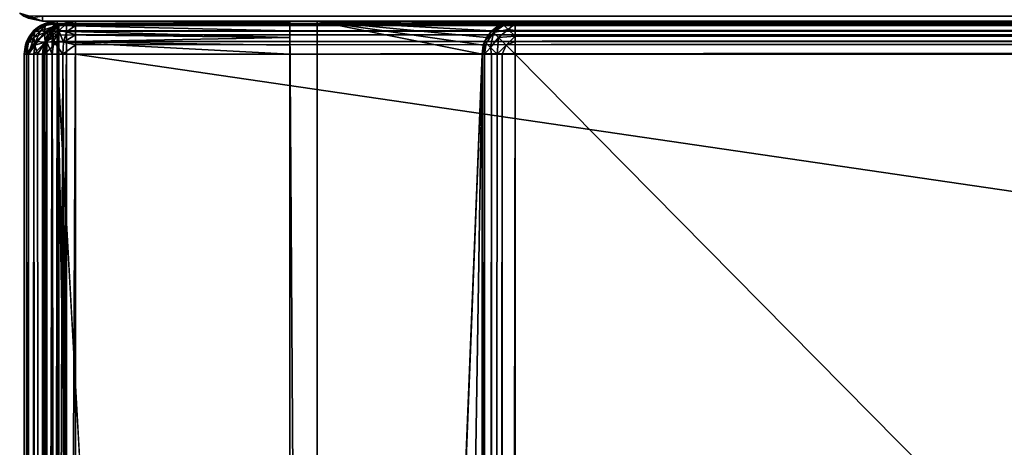
# Model space of a CAD drawing. Units: millimetres. Extents: x -350 to 350, y -508 to 411.
# Drawn here: x -349 to -295, y 329 to 353 of the extents above; entities that cross this region are included whole.
import ezdxf

# ---------------------------------------------------------------- set-up
doc = ezdxf.new("R2010")
doc.units = ezdxf.units.MM
doc.header["$LTSCALE"] = 81.481481
for name, color, linetype in [('1', 7, 'CONTINUOUS'), ('10', 7, 'CONTINUOUS'), ('20', 7, 'CONTINUOUS'), ('21', 7, 'CONTINUOUS'), ('381', 7, 'CONTINUOUS'), ('383', 7, 'CONTINUOUS'), ('384', 7, 'CONTINUOUS'), ('386', 7, 'CONTINUOUS'), ('390', 7, 'CONTINUOUS'), ('392', 7, 'CONTINUOUS'), ('393', 7, 'CONTINUOUS'), ('399', 7, 'CONTINUOUS'), ('402', 7, 'CONTINUOUS'), ('409', 7, 'CONTINUOUS'), ('410', 7, 'CONTINUOUS'), ('411', 7, 'CONTINUOUS'), ('412', 7, 'CONTINUOUS'), ('415', 7, 'CONTINUOUS'), ('416', 7, 'CONTINUOUS'), ('420', 7, 'CONTINUOUS'), ('424', 7, 'CONTINUOUS'), ('445', 7, 'CONTINUOUS'), ('449', 7, 'CONTINUOUS'), ('455', 7, 'CONTINUOUS'), ('456', 7, 'CONTINUOUS'), ('457', 7, 'CONTINUOUS'), ('459', 7, 'CONTINUOUS'), ('461', 7, 'CONTINUOUS'), ('464', 7, 'CONTINUOUS'), ('465', 7, 'CONTINUOUS'), ('468', 7, 'CONTINUOUS'), ('469', 7, 'CONTINUOUS'), ('471', 7, 'CONTINUOUS'), ('8', 7, 'CONTINUOUS'), ('9', 7, 'CONTINUOUS')]:
    doc.layers.add(name, color=color, linetype=linetype)

msp = doc.modelspace()

# ---------------------------------------------------------------- linework, layer by layer
at = {"layer": '1', "color": 253, "linetype": 'Continuous', "true_color": 0xa2afbf}
for points in [[(-348, 352.5, -333), (348, 352.5, -333), (-348, 352.5, 313), (-348, 352.5, -333)], [(-348, 352.5, 313), (348, 352.5, -333), (348, 352.5, 313), (-348, 352.5, 313)]]:
    msp.add_3dface(points, dxfattribs=at)
at = {"layer": '10', "color": 253, "linetype": 'Continuous', "true_color": 0xa2afbf}
for points in [[(-348, 352.5, 313), (348, 352.5, 313), (348, 352.774, 314.011), (-348, 352.5, 313)], [(-348, 352.774, 314.011), (-348, 352.5, 313), (348, 352.774, 314.011), (-348, 352.774, 314.011)]]:
    msp.add_3dface(points, dxfattribs=at)
at = {"layer": '20', "color": 253, "linetype": 'Continuous', "true_color": 0xa2afbf}
msp.add_3dface([(-348, 352.5, -333), (-348.777, 352.657, -333), (-348, 352.768, -334), (-348, 352.5, -333)], dxfattribs=at)
at = {"layer": '21', "color": 253, "linetype": 'Continuous', "true_color": 0xa2afbf}
for points in [[(-348, 352.5, 313), (-349.237, 352.929, 313), (-349.011, 352.774, 313), (-348, 352.5, 313)], [(-349.237, 352.929, 313), (-348, 352.5, 313), (-348.706, 352.767, 313.706), (-349.237, 352.929, 313)], [(-348, 352.5, 313), (-348, 352.774, 314.011), (-348.706, 352.767, 313.706), (-348, 352.5, 313)]]:
    msp.add_3dface(points, dxfattribs=at)
at = {"layer": '381', "color": 253, "linetype": 'Continuous', "true_color": 0xa0abb8}
for points in [[(-349, -350.7, 268.2), (-349, 350.7, 268.2), (-349, -350.7, -268.2), (-349, -350.7, 268.2)], [(-349, -350.7, -268.2), (-349, 350.7, 268.2), (-349, 350.7, -268.2), (-349, -350.7, -268.2)]]:
    msp.add_3dface(points, dxfattribs=at)
at = {"layer": '383', "color": 253, "linetype": 'Continuous', "true_color": 0xa0abb8}
for points in [[(-347.2, 352.5, 268.2), (347.2, 352.5, 268.2), (-333, 352.5, -235), (-347.2, 352.5, 268.2)], [(-347.2, 352.5, -268.2), (-347.2, 352.5, 268.2), (-333, 352.5, -235), (-347.2, 352.5, -268.2)], [(-334.5, 352.5, -268.2), (-347.2, 352.5, -268.2), (-333, 352.5, -235), (-334.5, 352.5, -268.2)], [(-334.5, 352.5, -325), (-334.5, 352.5, -268.2), (-333, 352.5, -235), (-334.5, 352.5, -325)], [(-333, 352.5, -325), (-334.5, 352.5, -325), (-333, 352.5, -235), (-333, 352.5, -325)], [(-333, 352.5, -235), (347.2, 352.5, 268.2), (-322.2, 352.5, -235), (-333, 352.5, -235)], [(-322.2, 352.5, -235), (347.2, 352.5, 268.2), (-322.2, 352.5, -313.2), (-322.2, 352.5, -235)], [(-322.2, 352.5, -313.2), (347.2, 352.5, 268.2), (322.2, 352.5, -235), (-322.2, 352.5, -313.2)], [(322.2, 352.5, -313.2), (-322.2, 352.5, -313.2), (322.2, 352.5, -235), (322.2, 352.5, -313.2)]]:
    msp.add_3dface(points, dxfattribs=at)
at = {"layer": '384', "color": 253, "linetype": 'Continuous', "true_color": 0xa0abb8}
for points in [[(-347.2, -350.7, 270), (-345, 247.5, 270), (-347.2, 350.7, 270), (-347.2, -350.7, 270)], [(-347.2, 350.7, 270), (-345, 247.5, 270), (347.2, 350.7, 270), (-347.2, 350.7, 270)], [(-345, 247.5, 270), (345, 247.5, 270), (347.2, 350.7, 270), (-345, 247.5, 270)]]:
    msp.add_3dface(points, dxfattribs=at)
at = {"layer": '386', "color": 253, "linetype": 'Continuous', "true_color": 0xa0abb8}
for points in [[(-334.5, 122.5, -270), (-334.5, -310.5, -270), (-347.2, 350.7, -270), (-334.5, 122.5, -270)], [(-347.2, 350.7, -270), (-334.5, -310.5, -270), (-347.2, -350.7, -270), (-347.2, 350.7, -270)], [(-334.5, 350.7, -270), (-334.5, 122.5, -270), (-347.2, 350.7, -270), (-334.5, 350.7, -270)]]:
    msp.add_3dface(points, dxfattribs=at)
at = {"layer": '390', "color": 253, "linetype": 'Continuous', "true_color": 0xa0abb8}
for points in [[(-349, -350.7, -268.2), (-349, 350.7, -268.2), (-348.863, 350.7, -268.889), (-349, -350.7, -268.2)], [(-349, -350.7, -268.2), (-348.863, 350.7, -268.889), (-348.86, -350.7, -268.897), (-349, -350.7, -268.2)], [(-348.863, 350.7, -268.889), (-348.473, 350.7, -269.473), (-348.86, -350.7, -268.897), (-348.863, 350.7, -268.889)], [(-348.86, -350.7, -268.897), (-348.473, 350.7, -269.473), (-348.76, -350.7, -269.097), (-348.86, -350.7, -268.897)], [(-348.76, -350.7, -269.097), (-348.473, 350.7, -269.473), (-348.459, -350.7, -269.487), (-348.76, -350.7, -269.097)], [(-348.473, 350.7, -269.473), (-347.889, 350.7, -269.863), (-348.459, -350.7, -269.487), (-348.473, 350.7, -269.473)], [(-348.459, -350.7, -269.487), (-347.889, 350.7, -269.863), (-348.258, -350.7, -269.656), (-348.459, -350.7, -269.487)], [(-348.258, -350.7, -269.656), (-347.889, 350.7, -269.863), (-347.87, -350.7, -269.871), (-348.258, -350.7, -269.656)], [(-347.889, 350.7, -269.863), (-347.2, 350.7, -270), (-347.87, -350.7, -269.871), (-347.889, 350.7, -269.863)], [(-347.2, 350.7, -270), (-347.2, -350.7, -270), (-347.87, -350.7, -269.871), (-347.2, 350.7, -270)]]:
    msp.add_3dface(points, dxfattribs=at)
at = {"layer": '392', "color": 253, "linetype": 'Continuous', "true_color": 0xa0abb8}
for points in [[(-349, 350.7, 268.2), (-349, -350.7, 268.2), (-348.86, -350.7, 268.897), (-349, 350.7, 268.2)], [(-348.86, 350.7, 268.897), (-349, 350.7, 268.2), (-348.86, -350.7, 268.897), (-348.86, 350.7, 268.897)], [(-348.76, 350.7, 269.097), (-348.86, 350.7, 268.897), (-348.709, -350.7, 269.181), (-348.76, 350.7, 269.097)], [(-348.709, -350.7, 269.181), (-348.86, 350.7, 268.897), (-348.86, -350.7, 268.897), (-348.709, -350.7, 269.181)], [(-348.459, 350.7, 269.487), (-348.76, 350.7, 269.097), (-348.459, -350.7, 269.487), (-348.459, 350.7, 269.487)], [(-348.459, -350.7, 269.487), (-348.76, 350.7, 269.097), (-348.709, -350.7, 269.181), (-348.459, -350.7, 269.487)], [(-348.258, 350.7, 269.656), (-348.459, 350.7, 269.487), (-347.87, -350.7, 269.871), (-348.258, 350.7, 269.656)], [(-347.87, -350.7, 269.871), (-348.459, 350.7, 269.487), (-348.459, -350.7, 269.487), (-347.87, -350.7, 269.871)], [(-347.87, 350.7, 269.871), (-348.258, 350.7, 269.656), (-347.87, -350.7, 269.871), (-347.87, 350.7, 269.871)], [(-347.2, -350.7, 270), (-347.2, 350.7, 270), (-347.87, 350.7, 269.871), (-347.2, -350.7, 270)], [(-347.2, -350.7, 270), (-347.87, 350.7, 269.871), (-347.539, -350.7, 269.968), (-347.2, -350.7, 270)], [(-347.539, -350.7, 269.968), (-347.87, 350.7, 269.871), (-347.87, -350.7, 269.871), (-347.539, -350.7, 269.968)]]:
    msp.add_3dface(points, dxfattribs=at)
at = {"layer": '393', "color": 253, "linetype": 'Continuous', "true_color": 0xa0abb8}
for points in [[(-348.487, 351.959, -268.2), (-348.258, 352.156, 268.2), (-348.097, 352.26, -268.2), (-348.487, 351.959, -268.2)], [(-348.459, 351.987, 268.2), (-348.258, 352.156, 268.2), (-348.487, 351.959, -268.2), (-348.459, 351.987, 268.2)], [(-348.258, 352.156, 268.2), (-347.712, 352.426, 268.2), (-348.097, 352.26, -268.2), (-348.258, 352.156, 268.2)], [(-348.097, 352.26, -268.2), (-347.712, 352.426, 268.2), (-347.897, 352.36, -268.2), (-348.097, 352.26, -268.2)], [(-347.2, 352.5, 268.2), (-347.2, 352.5, -268.2), (-347.897, 352.36, -268.2), (-347.2, 352.5, 268.2)], [(-347.712, 352.426, 268.2), (-347.2, 352.5, 268.2), (-347.897, 352.36, -268.2), (-347.712, 352.426, 268.2)], [(-348.926, 351.212, -268.2), (-348.76, 351.597, 268.2), (-348.656, 351.758, -268.2), (-348.926, 351.212, -268.2)], [(-348.86, 351.397, 268.2), (-348.76, 351.597, 268.2), (-348.926, 351.212, -268.2), (-348.86, 351.397, 268.2)], [(-348.76, 351.597, 268.2), (-348.459, 351.987, 268.2), (-348.656, 351.758, -268.2), (-348.76, 351.597, 268.2)], [(-348.656, 351.758, -268.2), (-348.459, 351.987, 268.2), (-348.487, 351.959, -268.2), (-348.656, 351.758, -268.2)], [(-349, 350.7, -268.2), (-349, 350.7, 268.2), (-348.86, 351.397, 268.2), (-349, 350.7, -268.2)], [(-349, 350.7, -268.2), (-348.86, 351.397, 268.2), (-348.926, 351.212, -268.2), (-349, 350.7, -268.2)]]:
    msp.add_3dface(points, dxfattribs=at)
at = {"layer": '399', "color": 253, "linetype": 'Continuous', "true_color": 0xa0abb8}
for points in [[(347.2, 352.5, 268.2), (-347.2, 352.5, 268.2), (-347.2, 352.363, 268.889), (347.2, 352.5, 268.2)], [(347.2, 352.5, 268.2), (-347.2, 352.363, 268.889), (347.2, 352.36, 268.897), (347.2, 352.5, 268.2)], [(-347.2, 352.363, 268.889), (-347.2, 351.973, 269.473), (347.2, 352.36, 268.897), (-347.2, 352.363, 268.889)], [(347.2, 352.36, 268.897), (-347.2, 351.973, 269.473), (347.2, 352.208, 269.183), (347.2, 352.36, 268.897)], [(347.2, 352.208, 269.183), (-347.2, 351.973, 269.473), (347.2, 351.959, 269.487), (347.2, 352.208, 269.183)], [(-347.2, 351.973, 269.473), (-347.2, 351.389, 269.863), (347.2, 351.959, 269.487), (-347.2, 351.973, 269.473)], [(347.2, 351.959, 269.487), (-347.2, 351.389, 269.863), (347.2, 351.37, 269.871), (347.2, 351.959, 269.487)], [(-347.2, 351.389, 269.863), (-347.2, 350.7, 270), (347.2, 351.37, 269.871), (-347.2, 351.389, 269.863)], [(347.2, 351.37, 269.871), (-347.2, 350.7, 270), (347.2, 351.039, 269.968), (347.2, 351.37, 269.871)], [(-347.2, 350.7, 270), (347.2, 350.7, 270), (347.2, 351.039, 269.968), (-347.2, 350.7, 270)]]:
    msp.add_3dface(points, dxfattribs=at)
at = {"layer": '402', "color": 253, "linetype": 'Continuous', "true_color": 0xa0abb8}
for points in [[(-348.258, 352.156, 268.2), (-348.459, 351.987, 268.2), (-348.76, 351.597, 268.2), (-348.258, 352.156, 268.2)], [(-348.258, 352.156, 268.2), (-348.76, 351.597, 268.2), (-348.417, 351.934, 268.686), (-348.258, 352.156, 268.2)], [(-347.889, 351.876, 269.376), (-347.844, 352.253, 268.845), (-348.473, 351.6, 269.1), (-347.889, 351.876, 269.376)], [(-347.844, 352.253, 268.845), (-348.417, 351.934, 268.686), (-348.473, 351.6, 269.1), (-347.844, 352.253, 268.845)], [(-347.844, 352.253, 268.845), (-348.258, 352.156, 268.2), (-348.417, 351.934, 268.686), (-347.844, 352.253, 268.845)], [(-347.712, 352.426, 268.2), (-348.258, 352.156, 268.2), (-347.844, 352.253, 268.845), (-347.712, 352.426, 268.2)], [(-347.2, 351.973, 269.473), (-347.2, 352.363, 268.889), (-347.889, 351.876, 269.376), (-347.2, 351.973, 269.473)], [(-347.889, 351.876, 269.376), (-347.2, 352.363, 268.889), (-347.844, 352.253, 268.845), (-347.889, 351.876, 269.376)], [(-347.2, 352.363, 268.889), (-347.712, 352.426, 268.2), (-347.844, 352.253, 268.845), (-347.2, 352.363, 268.889)], [(-347.2, 352.5, 268.2), (-347.712, 352.426, 268.2), (-347.2, 352.363, 268.889), (-347.2, 352.5, 268.2)], [(-349, 350.7, 268.2), (-348.76, 351.597, 268.2), (-348.86, 351.397, 268.2), (-349, 350.7, 268.2)], [(-348.76, 351.597, 268.2), (-349, 350.7, 268.2), (-348.864, 351.186, 268.686), (-348.76, 351.597, 268.2)], [(-348.76, 351.597, 268.2), (-348.864, 351.186, 268.686), (-348.417, 351.934, 268.686), (-348.76, 351.597, 268.2)], [(-348.417, 351.934, 268.686), (-348.864, 351.186, 268.686), (-348.473, 351.6, 269.1), (-348.417, 351.934, 268.686)], [(-348.864, 351.186, 268.686), (-348.76, 350.7, 269.097), (-348.473, 351.6, 269.1), (-348.864, 351.186, 268.686)], [(-348.473, 351.6, 269.1), (-348.76, 350.7, 269.097), (-348.417, 351.186, 269.434), (-348.473, 351.6, 269.1)], [(-347.889, 351.876, 269.376), (-348.473, 351.6, 269.1), (-348.417, 351.186, 269.434), (-347.889, 351.876, 269.376)], [(-347.844, 351.345, 269.753), (-347.889, 351.876, 269.376), (-348.417, 351.186, 269.434), (-347.844, 351.345, 269.753)], [(-347.844, 351.345, 269.753), (-347.2, 351.973, 269.473), (-347.889, 351.876, 269.376), (-347.844, 351.345, 269.753)], [(-347.2, 351.389, 269.863), (-347.2, 351.973, 269.473), (-347.844, 351.345, 269.753), (-347.2, 351.389, 269.863)], [(-349, 350.7, 268.2), (-348.86, 350.7, 268.897), (-348.864, 351.186, 268.686), (-349, 350.7, 268.2)], [(-348.86, 350.7, 268.897), (-348.76, 350.7, 269.097), (-348.864, 351.186, 268.686), (-348.86, 350.7, 268.897)], [(-348.76, 350.7, 269.097), (-348.459, 350.7, 269.487), (-348.417, 351.186, 269.434), (-348.76, 350.7, 269.097)], [(-348.459, 350.7, 269.487), (-348.258, 350.7, 269.656), (-348.417, 351.186, 269.434), (-348.459, 350.7, 269.487)], [(-348.258, 350.7, 269.656), (-347.844, 351.345, 269.753), (-348.417, 351.186, 269.434), (-348.258, 350.7, 269.656)], [(-348.258, 350.7, 269.656), (-347.87, 350.7, 269.871), (-347.844, 351.345, 269.753), (-348.258, 350.7, 269.656)], [(-347.2, 350.7, 270), (-347.2, 351.389, 269.863), (-347.87, 350.7, 269.871), (-347.2, 350.7, 270)], [(-347.87, 350.7, 269.871), (-347.2, 351.389, 269.863), (-347.844, 351.345, 269.753), (-347.87, 350.7, 269.871)]]:
    msp.add_3dface(points, dxfattribs=at)
at = {"layer": '409', "color": 253, "linetype": 'Continuous', "true_color": 0xa0abb8}
for points in [[(-347.471, 351.971, 270.2), (-347.1, 352.259, 270.2), (-347.471, 248.029, 270.2), (-347.471, 351.971, 270.2)], [(-347.471, 248.029, 270.2), (-347.1, 352.259, 270.2), (-347.1, 247.741, 270.2), (-347.471, 248.029, 270.2)], [(-347.1, 352.259, 270.2), (-346.68, 352.432, 270.2), (-347.1, 247.741, 270.2), (-347.1, 352.259, 270.2)], [(-347.1, 247.741, 270.2), (-346.68, 352.432, 270.2), (-346.68, 247.568, 270.2), (-347.1, 247.741, 270.2)], [(-346.68, 352.432, 270.2), (-346.2, 352.5, 270.2), (-346.68, 247.568, 270.2), (-346.68, 352.432, 270.2)], [(-346.68, 247.568, 270.2), (-346.2, 352.5, 270.2), (-346.2, 247.5, 270.2), (-346.68, 247.568, 270.2)], [(-346.2, 352.5, 270.2), (346.2, 352.5, 270.2), (-346.2, 247.5, 270.2), (-346.2, 352.5, 270.2)], [(-346.2, 247.5, 270.2), (346.2, 352.5, 270.2), (-345, 247.5, 270.2), (-346.2, 247.5, 270.2)], [(-345, 247.5, 270.2), (346.2, 352.5, 270.2), (345, 247.5, 270.2), (-345, 247.5, 270.2)], [(-347.932, 351.18, 270.2), (-347.759, 351.6, 270.2), (-347.932, 248.82, 270.2), (-347.932, 351.18, 270.2)], [(-347.932, 248.82, 270.2), (-347.759, 351.6, 270.2), (-347.759, 248.4, 270.2), (-347.932, 248.82, 270.2)], [(-347.759, 351.6, 270.2), (-347.471, 351.971, 270.2), (-347.759, 248.4, 270.2), (-347.759, 351.6, 270.2)], [(-347.759, 248.4, 270.2), (-347.471, 351.971, 270.2), (-347.471, 248.029, 270.2), (-347.759, 248.4, 270.2)], [(-348, 350.7, 270.2), (-347.932, 351.18, 270.2), (-348, 249.3, 270.2), (-348, 350.7, 270.2)], [(-348, 249.3, 270.2), (-347.932, 351.18, 270.2), (-347.932, 248.82, 270.2), (-348, 249.3, 270.2)]]:
    msp.add_3dface(points, dxfattribs=at)
at = {"layer": '410', "color": 253, "linetype": 'Continuous', "true_color": 0xa0abb8}
for points in [[(346.2, 350.7, 296), (-346.2, 350.7, 296), (346.2, 249.3, 296), (346.2, 350.7, 296)], [(346.2, 249.3, 296), (-346.2, 350.7, 296), (-346.2, 249.3, 296), (346.2, 249.3, 296)]]:
    msp.add_3dface(points, dxfattribs=at)
at = {"layer": '411', "color": 253, "linetype": 'Continuous', "true_color": 0xa0abb8}
for points in [[(346.2, 352.5, 270.2), (-346.2, 352.5, 270.2), (346.2, 352.5, 294.2), (346.2, 352.5, 270.2)], [(346.2, 352.5, 294.2), (-346.2, 352.5, 270.2), (-346.2, 352.5, 294.2), (346.2, 352.5, 294.2)]]:
    msp.add_3dface(points, dxfattribs=at)
at = {"layer": '412', "color": 253, "linetype": 'Continuous', "true_color": 0xa0abb8}
for points in [[(-348, 350.7, 270.2), (-348, 249.3, 270.2), (-348, 350.7, 294.2), (-348, 350.7, 270.2)], [(-348, 350.7, 294.2), (-348, 249.3, 270.2), (-348, 249.3, 294.2), (-348, 350.7, 294.2)]]:
    msp.add_3dface(points, dxfattribs=at)
at = {"layer": '415', "color": 253, "linetype": 'Continuous', "true_color": 0xa0abb8}
for points in [[(346.2, 352.5, 294.2), (-346.2, 352.5, 294.2), (-346.2, 352.36, 294.897), (346.2, 352.5, 294.2)], [(346.2, 352.468, 294.539), (346.2, 352.5, 294.2), (-346.2, 352.36, 294.897), (346.2, 352.468, 294.539)], [(346.2, 352.371, 294.87), (346.2, 352.468, 294.539), (-346.2, 352.36, 294.897), (346.2, 352.371, 294.87)], [(346.2, 351.987, 295.459), (346.2, 352.371, 294.87), (-346.2, 352.26, 295.097), (346.2, 351.987, 295.459)], [(-346.2, 352.26, 295.097), (346.2, 352.371, 294.87), (-346.2, 352.36, 294.897), (-346.2, 352.26, 295.097)], [(-346.2, 351.959, 295.487), (346.2, 351.987, 295.459), (-346.2, 352.26, 295.097), (-346.2, 351.959, 295.487)], [(346.2, 351.681, 295.709), (346.2, 351.987, 295.459), (-346.2, 351.758, 295.656), (346.2, 351.681, 295.709)], [(-346.2, 351.758, 295.656), (346.2, 351.987, 295.459), (-346.2, 351.959, 295.487), (-346.2, 351.758, 295.656)], [(-346.2, 351.212, 295.926), (346.2, 351.681, 295.709), (-346.2, 351.758, 295.656), (-346.2, 351.212, 295.926)], [(346.2, 351.397, 295.86), (346.2, 351.681, 295.709), (-346.2, 351.212, 295.926), (346.2, 351.397, 295.86)], [(-346.2, 350.7, 296), (346.2, 350.7, 296), (346.2, 351.397, 295.86), (-346.2, 350.7, 296)], [(-346.2, 350.7, 296), (346.2, 351.397, 295.86), (-346.2, 351.212, 295.926), (-346.2, 350.7, 296)]]:
    msp.add_3dface(points, dxfattribs=at)
at = {"layer": '416', "color": 253, "linetype": 'Continuous', "true_color": 0xa0abb8}
for points in [[(-348, 350.7, 294.2), (-348, 249.3, 294.2), (-347.86, 249.3, 294.897), (-348, 350.7, 294.2)], [(-347.863, 350.7, 294.889), (-348, 350.7, 294.2), (-347.86, 249.3, 294.897), (-347.863, 350.7, 294.889)], [(-347.473, 350.7, 295.473), (-347.863, 350.7, 294.889), (-347.76, 249.3, 295.097), (-347.473, 350.7, 295.473)], [(-347.76, 249.3, 295.097), (-347.863, 350.7, 294.889), (-347.86, 249.3, 294.897), (-347.76, 249.3, 295.097)], [(-347.459, 249.3, 295.487), (-347.473, 350.7, 295.473), (-347.76, 249.3, 295.097), (-347.459, 249.3, 295.487)], [(-346.889, 350.7, 295.863), (-347.473, 350.7, 295.473), (-347.258, 249.3, 295.656), (-346.889, 350.7, 295.863)], [(-347.258, 249.3, 295.656), (-347.473, 350.7, 295.473), (-347.459, 249.3, 295.487), (-347.258, 249.3, 295.656)], [(-346.712, 249.3, 295.926), (-346.889, 350.7, 295.863), (-347.258, 249.3, 295.656), (-346.712, 249.3, 295.926)], [(-346.2, 249.3, 296), (-346.2, 350.7, 296), (-346.889, 350.7, 295.863), (-346.2, 249.3, 296)], [(-346.2, 249.3, 296), (-346.889, 350.7, 295.863), (-346.712, 249.3, 295.926), (-346.2, 249.3, 296)]]:
    msp.add_3dface(points, dxfattribs=at)
at = {"layer": '420', "color": 253, "linetype": 'Continuous', "true_color": 0xa0abb8}
for points in [[(-347.097, 352.26, 294.2), (-347.471, 351.971, 270.2), (-347.487, 351.959, 294.2), (-347.097, 352.26, 294.2)], [(-347.1, 352.259, 270.2), (-347.471, 351.971, 270.2), (-347.097, 352.26, 294.2), (-347.1, 352.259, 270.2)], [(-346.68, 352.432, 270.2), (-347.1, 352.259, 270.2), (-346.897, 352.36, 294.2), (-346.68, 352.432, 270.2)], [(-346.897, 352.36, 294.2), (-347.1, 352.259, 270.2), (-347.097, 352.26, 294.2), (-346.897, 352.36, 294.2)], [(-346.2, 352.5, 294.2), (-346.68, 352.432, 270.2), (-346.897, 352.36, 294.2), (-346.2, 352.5, 294.2)], [(-346.2, 352.5, 270.2), (-346.68, 352.432, 270.2), (-346.2, 352.5, 294.2), (-346.2, 352.5, 270.2)], [(-347.759, 351.6, 270.2), (-347.932, 351.18, 270.2), (-347.871, 351.37, 294.2), (-347.759, 351.6, 270.2)], [(-347.656, 351.758, 294.2), (-347.759, 351.6, 270.2), (-347.871, 351.37, 294.2), (-347.656, 351.758, 294.2)], [(-347.471, 351.971, 270.2), (-347.759, 351.6, 270.2), (-347.487, 351.959, 294.2), (-347.471, 351.971, 270.2)], [(-347.487, 351.959, 294.2), (-347.759, 351.6, 270.2), (-347.656, 351.758, 294.2), (-347.487, 351.959, 294.2)], [(-347.932, 351.18, 270.2), (-348, 350.7, 270.2), (-347.871, 351.37, 294.2), (-347.932, 351.18, 270.2)], [(-348, 350.7, 270.2), (-348, 350.7, 294.2), (-347.871, 351.37, 294.2), (-348, 350.7, 270.2)]]:
    msp.add_3dface(points, dxfattribs=at)
at = {"layer": '424', "color": 253, "linetype": 'Continuous', "true_color": 0xa0abb8}
for points in [[(-347.097, 352.26, 294.2), (-347.487, 351.959, 294.2), (-347.434, 351.917, 294.686), (-347.097, 352.26, 294.2)], [(-347.097, 352.26, 294.2), (-347.434, 351.917, 294.686), (-347.1, 351.973, 295.1), (-347.097, 352.26, 294.2)], [(-347.097, 352.26, 294.2), (-347.1, 351.973, 295.1), (-346.686, 352.364, 294.686), (-347.097, 352.26, 294.2)], [(-347.1, 351.973, 295.1), (-346.686, 351.917, 295.434), (-346.686, 352.364, 294.686), (-347.1, 351.973, 295.1)], [(-346.897, 352.36, 294.2), (-347.097, 352.26, 294.2), (-346.686, 352.364, 294.686), (-346.897, 352.36, 294.2)], [(-346.2, 352.5, 294.2), (-346.897, 352.36, 294.2), (-346.686, 352.364, 294.686), (-346.2, 352.5, 294.2)], [(-346.2, 352.26, 295.097), (-346.2, 352.5, 294.2), (-346.686, 352.364, 294.686), (-346.2, 352.26, 295.097)], [(-346.686, 351.917, 295.434), (-346.2, 352.26, 295.097), (-346.686, 352.364, 294.686), (-346.686, 351.917, 295.434)], [(-346.2, 351.758, 295.656), (-346.2, 352.26, 295.097), (-346.686, 351.917, 295.434), (-346.2, 351.758, 295.656)], [(-346.2, 352.5, 294.2), (-346.2, 352.26, 295.097), (-346.2, 352.36, 294.897), (-346.2, 352.5, 294.2)], [(-346.2, 351.758, 295.656), (-346.2, 351.959, 295.487), (-346.2, 352.26, 295.097), (-346.2, 351.758, 295.656)], [(-347.656, 351.758, 294.2), (-347.871, 351.37, 294.2), (-347.753, 351.344, 294.845), (-347.656, 351.758, 294.2)], [(-347.656, 351.758, 294.2), (-347.753, 351.344, 294.845), (-347.434, 351.917, 294.686), (-347.656, 351.758, 294.2)], [(-347.753, 351.344, 294.845), (-347.376, 351.389, 295.376), (-347.434, 351.917, 294.686), (-347.753, 351.344, 294.845)], [(-347.487, 351.959, 294.2), (-347.656, 351.758, 294.2), (-347.434, 351.917, 294.686), (-347.487, 351.959, 294.2)], [(-347.434, 351.917, 294.686), (-347.376, 351.389, 295.376), (-347.1, 351.973, 295.1), (-347.434, 351.917, 294.686)], [(-347.376, 351.389, 295.376), (-346.845, 351.344, 295.753), (-347.1, 351.973, 295.1), (-347.376, 351.389, 295.376)], [(-347.1, 351.973, 295.1), (-346.845, 351.344, 295.753), (-346.686, 351.917, 295.434), (-347.1, 351.973, 295.1)], [(-346.845, 351.344, 295.753), (-346.2, 351.758, 295.656), (-346.686, 351.917, 295.434), (-346.845, 351.344, 295.753)], [(-346.2, 351.212, 295.926), (-346.2, 351.758, 295.656), (-346.845, 351.344, 295.753), (-346.2, 351.212, 295.926)], [(-347.871, 351.37, 294.2), (-348, 350.7, 294.2), (-347.863, 350.7, 294.889), (-347.871, 351.37, 294.2)], [(-347.871, 351.37, 294.2), (-347.863, 350.7, 294.889), (-347.753, 351.344, 294.845), (-347.871, 351.37, 294.2)], [(-347.863, 350.7, 294.889), (-347.473, 350.7, 295.473), (-347.753, 351.344, 294.845), (-347.863, 350.7, 294.889)], [(-347.753, 351.344, 294.845), (-347.473, 350.7, 295.473), (-347.376, 351.389, 295.376), (-347.753, 351.344, 294.845)], [(-347.473, 350.7, 295.473), (-346.889, 350.7, 295.863), (-347.376, 351.389, 295.376), (-347.473, 350.7, 295.473)], [(-347.376, 351.389, 295.376), (-346.889, 350.7, 295.863), (-346.845, 351.344, 295.753), (-347.376, 351.389, 295.376)], [(-346.889, 350.7, 295.863), (-346.2, 351.212, 295.926), (-346.845, 351.344, 295.753), (-346.889, 350.7, 295.863)], [(-346.889, 350.7, 295.863), (-346.2, 350.7, 296), (-346.2, 351.212, 295.926), (-346.889, 350.7, 295.863)]]:
    msp.add_3dface(points, dxfattribs=at)
at = {"layer": '445', "color": 253, "linetype": 'Continuous', "true_color": 0xa0abb8}
for points in [[(-333, 352.5, -235), (-322.2, 352.5, -235), (-322.68, 352.432, -235), (-333, 352.5, -235)], [(-324, 350.7, -235), (-333, 352.5, -235), (-323.932, 351.18, -235), (-324, 350.7, -235)], [(-333, 352.5, -235), (-324, 350.7, -235), (-333, 122.5, -235), (-333, 352.5, -235)], [(-323.932, 351.18, -235), (-333, 352.5, -235), (-323.759, 351.6, -235), (-323.932, 351.18, -235)], [(-323.759, 351.6, -235), (-333, 352.5, -235), (-323.471, 351.971, -235), (-323.759, 351.6, -235)], [(-323.471, 351.971, -235), (-333, 352.5, -235), (-323.1, 352.259, -235), (-323.471, 351.971, -235)], [(-323.1, 352.259, -235), (-333, 352.5, -235), (-322.68, 352.432, -235), (-323.1, 352.259, -235)], [(-333, 122.5, -235), (-324, 350.7, -235), (-334.5, -310.5, -235), (-333, 122.5, -235)], [(-334.5, -310.5, -235), (-324, 350.7, -235), (-324, -302.5, -235), (-334.5, -310.5, -235)]]:
    msp.add_3dface(points, dxfattribs=at)
at = {"layer": '449', "color": 253, "linetype": 'Continuous', "true_color": 0xa0abb8}
for points in [[(-347.2, 352.5, -268.2), (-334.5, 352.5, -268.2), (-334.5, 352.432, -268.68), (-347.2, 352.5, -268.2)], [(-347.2, 352.5, -268.2), (-334.5, 352.432, -268.68), (-347.2, 352.36, -268.897), (-347.2, 352.5, -268.2)], [(-334.5, 352.432, -268.68), (-334.5, 352.259, -269.1), (-347.2, 352.36, -268.897), (-334.5, 352.432, -268.68)], [(-347.2, 352.36, -268.897), (-334.5, 352.259, -269.1), (-347.2, 352.26, -269.097), (-347.2, 352.36, -268.897)], [(-334.5, 352.259, -269.1), (-334.5, 351.971, -269.471), (-347.2, 352.26, -269.097), (-334.5, 352.259, -269.1)], [(-347.2, 352.26, -269.097), (-334.5, 351.971, -269.471), (-347.2, 351.959, -269.487), (-347.2, 352.26, -269.097)], [(-334.5, 351.971, -269.471), (-334.5, 351.6, -269.759), (-347.2, 351.959, -269.487), (-334.5, 351.971, -269.471)], [(-347.2, 351.959, -269.487), (-334.5, 351.6, -269.759), (-347.2, 351.758, -269.656), (-347.2, 351.959, -269.487)], [(-347.2, 351.758, -269.656), (-334.5, 351.6, -269.759), (-347.2, 351.37, -269.871), (-347.2, 351.758, -269.656)], [(-334.5, 351.6, -269.759), (-334.5, 351.18, -269.932), (-347.2, 351.37, -269.871), (-334.5, 351.6, -269.759)], [(-334.5, 350.7, -270), (-347.2, 350.7, -270), (-347.2, 351.37, -269.871), (-334.5, 350.7, -270)], [(-334.5, 351.18, -269.932), (-334.5, 350.7, -270), (-347.2, 351.37, -269.871), (-334.5, 351.18, -269.932)]]:
    msp.add_3dface(points, dxfattribs=at)
at = {"layer": '455', "color": 253, "linetype": 'Continuous', "true_color": 0xa0abb8}
for points in [[(-334.5, 352.5, -268.2), (-334.5, 352.5, -325), (-334.5, 352.432, -268.68), (-334.5, 352.5, -268.2)], [(-334.5, 352.432, -268.68), (-334.5, 352.5, -325), (-334.5, 352.259, -269.1), (-334.5, 352.432, -268.68)], [(-334.5, 352.259, -269.1), (-334.5, 352.5, -325), (-334.5, 351.971, -269.471), (-334.5, 352.259, -269.1)], [(-334.5, 351.971, -269.471), (-334.5, 352.5, -325), (-334.5, 351.6, -269.759), (-334.5, 351.971, -269.471)], [(-334.5, 351.6, -269.759), (-334.5, 352.5, -325), (-334.5, 351.18, -269.932), (-334.5, 351.6, -269.759)], [(-334.5, 351.18, -269.932), (-334.5, 352.5, -325), (-334.5, 127.5, -325), (-334.5, 351.18, -269.932)], [(-334.5, 350.7, -270), (-334.5, 351.18, -269.932), (-334.5, 127.5, -325), (-334.5, 350.7, -270)], [(-334.5, 122.5, -270), (-334.5, 350.7, -270), (-334.5, 122.5, -320), (-334.5, 122.5, -270)], [(-334.5, 122.5, -320), (-334.5, 350.7, -270), (-334.5, 122.881, -321.913), (-334.5, 122.5, -320)], [(-334.5, 122.881, -321.913), (-334.5, 350.7, -270), (-334.5, 123.964, -323.536), (-334.5, 122.881, -321.913)], [(-334.5, 123.964, -323.536), (-334.5, 350.7, -270), (-334.5, 125.587, -324.619), (-334.5, 123.964, -323.536)], [(-334.5, 125.587, -324.619), (-334.5, 350.7, -270), (-334.5, 127.5, -325), (-334.5, 125.587, -324.619)]]:
    msp.add_3dface(points, dxfattribs=at)
at = {"layer": '456', "color": 253, "linetype": 'Continuous', "true_color": 0xa0abb8}
for points in [[(-333, 352.5, -325), (-333, 352.5, -235), (-333, 122.5, -235), (-333, 352.5, -325)], [(-333, 352.5, -325), (-333, 122.5, -235), (-333, 127.5, -325), (-333, 352.5, -325)]]:
    msp.add_3dface(points, dxfattribs=at)
at = {"layer": '457', "color": 253, "linetype": 'Continuous', "true_color": 0xa0abb8}
for points in [[(-334.5, 352.5, -325), (-333, 352.5, -325), (-333, 127.5, -325), (-334.5, 352.5, -325)], [(-334.5, 127.5, -325), (-334.5, 352.5, -325), (-333, 127.5, -325), (-334.5, 127.5, -325)]]:
    msp.add_3dface(points, dxfattribs=at)
at = {"layer": '459', "color": 253, "linetype": 'Continuous', "true_color": 0xa0abb8}
for points in [[(-348.656, 351.758, -268.2), (-348.487, 351.959, -268.2), (-348.097, 352.26, -268.2), (-348.656, 351.758, -268.2)], [(-348.656, 351.758, -268.2), (-348.097, 352.26, -268.2), (-348.434, 351.917, -268.686), (-348.656, 351.758, -268.2)], [(-348.097, 352.26, -268.2), (-347.686, 352.364, -268.686), (-348.434, 351.917, -268.686), (-348.097, 352.26, -268.2)], [(-348.434, 351.917, -268.686), (-347.686, 352.364, -268.686), (-348.1, 351.973, -269.1), (-348.434, 351.917, -268.686)], [(-347.686, 352.364, -268.686), (-347.2, 352.26, -269.097), (-348.1, 351.973, -269.1), (-347.686, 352.364, -268.686)], [(-348.1, 351.973, -269.1), (-347.2, 352.26, -269.097), (-347.686, 351.917, -269.434), (-348.1, 351.973, -269.1)], [(-347.2, 352.5, -268.2), (-348.097, 352.26, -268.2), (-347.897, 352.36, -268.2), (-347.2, 352.5, -268.2)], [(-348.097, 352.26, -268.2), (-347.2, 352.5, -268.2), (-347.686, 352.364, -268.686), (-348.097, 352.26, -268.2)], [(-347.2, 352.5, -268.2), (-347.2, 352.36, -268.897), (-347.686, 352.364, -268.686), (-347.2, 352.5, -268.2)], [(-347.2, 352.36, -268.897), (-347.2, 352.26, -269.097), (-347.686, 352.364, -268.686), (-347.2, 352.36, -268.897)], [(-347.2, 352.26, -269.097), (-347.2, 351.959, -269.487), (-347.686, 351.917, -269.434), (-347.2, 352.26, -269.097)], [(-348.926, 351.212, -268.2), (-348.656, 351.758, -268.2), (-348.753, 351.344, -268.845), (-348.926, 351.212, -268.2)], [(-348.376, 351.389, -269.376), (-348.753, 351.344, -268.845), (-348.1, 351.973, -269.1), (-348.376, 351.389, -269.376)], [(-348.753, 351.344, -268.845), (-348.434, 351.917, -268.686), (-348.1, 351.973, -269.1), (-348.753, 351.344, -268.845)], [(-348.753, 351.344, -268.845), (-348.656, 351.758, -268.2), (-348.434, 351.917, -268.686), (-348.753, 351.344, -268.845)], [(-348.376, 351.389, -269.376), (-348.1, 351.973, -269.1), (-347.686, 351.917, -269.434), (-348.376, 351.389, -269.376)], [(-347.845, 351.344, -269.753), (-348.376, 351.389, -269.376), (-347.686, 351.917, -269.434), (-347.845, 351.344, -269.753)], [(-347.2, 351.758, -269.656), (-347.845, 351.344, -269.753), (-347.686, 351.917, -269.434), (-347.2, 351.758, -269.656)], [(-347.2, 351.758, -269.656), (-347.2, 351.37, -269.871), (-347.845, 351.344, -269.753), (-347.2, 351.758, -269.656)], [(-347.2, 351.959, -269.487), (-347.2, 351.758, -269.656), (-347.686, 351.917, -269.434), (-347.2, 351.959, -269.487)], [(-349, 350.7, -268.2), (-348.926, 351.212, -268.2), (-348.863, 350.7, -268.889), (-349, 350.7, -268.2)], [(-348.863, 350.7, -268.889), (-348.926, 351.212, -268.2), (-348.753, 351.344, -268.845), (-348.863, 350.7, -268.889)], [(-348.473, 350.7, -269.473), (-348.863, 350.7, -268.889), (-348.376, 351.389, -269.376), (-348.473, 350.7, -269.473)], [(-348.376, 351.389, -269.376), (-348.863, 350.7, -268.889), (-348.753, 351.344, -268.845), (-348.376, 351.389, -269.376)], [(-347.845, 351.344, -269.753), (-348.473, 350.7, -269.473), (-348.376, 351.389, -269.376), (-347.845, 351.344, -269.753)], [(-347.889, 350.7, -269.863), (-348.473, 350.7, -269.473), (-347.845, 351.344, -269.753), (-347.889, 350.7, -269.863)], [(-347.2, 351.37, -269.871), (-347.2, 350.7, -270), (-347.889, 350.7, -269.863), (-347.2, 351.37, -269.871)], [(-347.2, 351.37, -269.871), (-347.889, 350.7, -269.863), (-347.845, 351.344, -269.753), (-347.2, 351.37, -269.871)]]:
    msp.add_3dface(points, dxfattribs=at)
at = {"layer": '461', "color": 253, "linetype": 'Continuous', "true_color": 0xa0abb8}
for points in [[(-322.2, 350.7, -315), (322.2, 350.7, -315), (322.2, -300.7, -315), (-322.2, 350.7, -315)], [(-322.2, -300.7, -315), (-322.2, 350.7, -315), (322.2, -300.7, -315), (-322.2, -300.7, -315)]]:
    msp.add_3dface(points, dxfattribs=at)
at = {"layer": '464', "color": 253, "linetype": 'Continuous', "true_color": 0xa0abb8}
for points in [[(-324, -302.5, -235), (-324, 350.7, -235), (-324, -302.5, -313.2), (-324, -302.5, -235)], [(-324, -302.5, -313.2), (-324, 350.7, -235), (-324, 350.7, -313.2), (-324, -302.5, -313.2)]]:
    msp.add_3dface(points, dxfattribs=at)
at = {"layer": '465', "color": 253, "linetype": 'Continuous', "true_color": 0xa0abb8}
for points in [[(-322.2, 352.5, -313.2), (322.2, 352.5, -313.2), (322.2, 352.36, -313.897), (-322.2, 352.5, -313.2)], [(-322.2, 352.468, -313.539), (-322.2, 352.5, -313.2), (322.2, 352.36, -313.897), (-322.2, 352.468, -313.539)], [(-322.2, 352.371, -313.87), (-322.2, 352.468, -313.539), (322.2, 352.36, -313.897), (-322.2, 352.371, -313.87)], [(-322.2, 351.987, -314.459), (-322.2, 352.371, -313.87), (322.2, 352.209, -314.181), (-322.2, 351.987, -314.459)], [(322.2, 352.209, -314.181), (-322.2, 352.371, -313.87), (322.2, 352.36, -313.897), (322.2, 352.209, -314.181)], [(322.2, 351.959, -314.487), (-322.2, 351.987, -314.459), (322.2, 352.209, -314.181), (322.2, 351.959, -314.487)], [(-322.2, 351.681, -314.709), (-322.2, 351.987, -314.459), (322.2, 351.959, -314.487), (-322.2, 351.681, -314.709)], [(322.2, 351.37, -314.871), (-322.2, 351.681, -314.709), (322.2, 351.959, -314.487), (322.2, 351.37, -314.871)], [(-322.2, 351.397, -314.86), (-322.2, 351.681, -314.709), (322.2, 351.37, -314.871), (-322.2, 351.397, -314.86)], [(322.2, 350.7, -315), (-322.2, 350.7, -315), (-322.2, 351.397, -314.86), (322.2, 350.7, -315)], [(322.2, 350.7, -315), (-322.2, 351.397, -314.86), (322.2, 351.039, -314.968), (322.2, 350.7, -315)], [(322.2, 351.039, -314.968), (-322.2, 351.397, -314.86), (322.2, 351.37, -314.871), (322.2, 351.039, -314.968)]]:
    msp.add_3dface(points, dxfattribs=at)
at = {"layer": '468', "color": 253, "linetype": 'Continuous', "true_color": 0xa0abb8}
for points in [[(-324, -302.5, -313.2), (-324, 350.7, -313.2), (-323.968, 350.7, -313.539), (-324, -302.5, -313.2)], [(-323.864, -302.364, -313.885), (-324, -302.5, -313.2), (-323.871, 350.7, -313.87), (-323.864, -302.364, -313.885)], [(-323.871, 350.7, -313.87), (-324, -302.5, -313.2), (-323.968, 350.7, -313.539), (-323.871, 350.7, -313.87)], [(-323.487, 350.7, -314.459), (-323.864, -302.364, -313.885), (-323.871, 350.7, -313.87), (-323.487, 350.7, -314.459)], [(-323.473, -301.973, -314.473), (-323.864, -302.364, -313.885), (-323.487, 350.7, -314.459), (-323.473, -301.973, -314.473)], [(-323.183, 350.7, -314.708), (-323.473, -301.973, -314.473), (-323.487, 350.7, -314.459), (-323.183, 350.7, -314.708)], [(-322.886, -301.386, -314.864), (-323.473, -301.973, -314.473), (-322.897, 350.7, -314.86), (-322.886, -301.386, -314.864)], [(-322.897, 350.7, -314.86), (-323.473, -301.973, -314.473), (-323.183, 350.7, -314.708), (-322.897, 350.7, -314.86)], [(-322.2, 350.7, -315), (-322.886, -301.386, -314.864), (-322.897, 350.7, -314.86), (-322.2, 350.7, -315)], [(-322.2, 350.7, -315), (-322.2, -300.7, -315), (-322.886, -301.386, -314.864), (-322.2, 350.7, -315)]]:
    msp.add_3dface(points, dxfattribs=at)
at = {"layer": '469', "color": 253, "linetype": 'Continuous', "true_color": 0xa0abb8}
for points in [[(-323.473, 351.972, -313.2), (-323.1, 352.259, -235), (-322.889, 352.363, -313.2), (-323.473, 351.972, -313.2)], [(-323.471, 351.971, -235), (-323.1, 352.259, -235), (-323.473, 351.972, -313.2), (-323.471, 351.971, -235)], [(-323.1, 352.259, -235), (-322.68, 352.432, -235), (-322.889, 352.363, -313.2), (-323.1, 352.259, -235)], [(-322.2, 352.5, -235), (-322.2, 352.5, -313.2), (-322.889, 352.363, -313.2), (-322.2, 352.5, -235)], [(-322.68, 352.432, -235), (-322.2, 352.5, -235), (-322.889, 352.363, -313.2), (-322.68, 352.432, -235)], [(-323.932, 351.18, -235), (-323.759, 351.6, -235), (-323.864, 351.388, -313.2), (-323.932, 351.18, -235)], [(-323.864, 351.388, -313.2), (-323.759, 351.6, -235), (-323.473, 351.972, -313.2), (-323.864, 351.388, -313.2)], [(-323.759, 351.6, -235), (-323.471, 351.971, -235), (-323.473, 351.972, -313.2), (-323.759, 351.6, -235)], [(-324, 350.7, -313.2), (-323.932, 351.18, -235), (-323.864, 351.388, -313.2), (-324, 350.7, -313.2)], [(-324, 350.7, -235), (-323.932, 351.18, -235), (-324, 350.7, -313.2), (-324, 350.7, -235)]]:
    msp.add_3dface(points, dxfattribs=at)
at = {"layer": '471', "color": 253, "linetype": 'Continuous', "true_color": 0xa0abb8}
for points in [[(-323.473, 351.972, -313.2), (-322.889, 352.363, -313.2), (-322.806, 352.28, -313.813), (-323.473, 351.972, -313.2)], [(-323.473, 351.972, -313.2), (-322.806, 352.28, -313.813), (-323.376, 351.875, -313.889), (-323.473, 351.972, -313.2)], [(-322.806, 352.28, -313.813), (-322.57, 352.044, -314.339), (-323.376, 351.875, -313.889), (-322.806, 352.28, -313.813)], [(-323.376, 351.875, -313.889), (-322.57, 352.044, -314.339), (-323.101, 351.6, -314.473), (-323.376, 351.875, -313.889)], [(-322.57, 352.044, -314.339), (-322.2, 351.681, -314.709), (-323.101, 351.6, -314.473), (-322.57, 352.044, -314.339)], [(-322.889, 352.363, -313.2), (-322.2, 352.5, -313.2), (-322.2, 352.468, -313.539), (-322.889, 352.363, -313.2)], [(-322.889, 352.363, -313.2), (-322.2, 352.468, -313.539), (-322.806, 352.28, -313.813), (-322.889, 352.363, -313.2)], [(-322.2, 352.468, -313.539), (-322.2, 352.371, -313.87), (-322.806, 352.28, -313.813), (-322.2, 352.468, -313.539)], [(-322.806, 352.28, -313.813), (-322.2, 352.371, -313.87), (-322.57, 352.044, -314.339), (-322.806, 352.28, -313.813)], [(-322.2, 352.371, -313.87), (-322.2, 351.987, -314.459), (-322.57, 352.044, -314.339), (-322.2, 352.371, -313.87)], [(-322.2, 351.987, -314.459), (-322.2, 351.681, -314.709), (-322.57, 352.044, -314.339), (-322.2, 351.987, -314.459)], [(-323.864, 351.388, -313.2), (-323.473, 351.972, -313.2), (-323.376, 351.875, -313.889), (-323.864, 351.388, -313.2)], [(-323.864, 351.388, -313.2), (-323.376, 351.875, -313.889), (-323.781, 351.305, -313.812), (-323.864, 351.388, -313.2)], [(-323.376, 351.875, -313.889), (-323.545, 351.069, -314.338), (-323.781, 351.305, -313.812), (-323.376, 351.875, -313.889)], [(-323.376, 351.875, -313.889), (-323.101, 351.6, -314.473), (-323.545, 351.069, -314.338), (-323.376, 351.875, -313.889)], [(-323.101, 351.6, -314.473), (-323.183, 350.7, -314.708), (-323.545, 351.069, -314.338), (-323.101, 351.6, -314.473)], [(-323.183, 350.7, -314.708), (-323.101, 351.6, -314.473), (-322.688, 351.187, -314.863), (-323.183, 350.7, -314.708)], [(-323.101, 351.6, -314.473), (-322.2, 351.681, -314.709), (-322.688, 351.187, -314.863), (-323.101, 351.6, -314.473)], [(-322.2, 351.681, -314.709), (-322.2, 351.397, -314.86), (-322.688, 351.187, -314.863), (-322.2, 351.681, -314.709)], [(-324, 350.7, -313.2), (-323.864, 351.388, -313.2), (-323.781, 351.305, -313.812), (-324, 350.7, -313.2)], [(-323.968, 350.7, -313.539), (-324, 350.7, -313.2), (-323.781, 351.305, -313.812), (-323.968, 350.7, -313.539)], [(-323.871, 350.7, -313.87), (-323.968, 350.7, -313.539), (-323.781, 351.305, -313.812), (-323.871, 350.7, -313.87)], [(-323.545, 351.069, -314.338), (-323.871, 350.7, -313.87), (-323.781, 351.305, -313.812), (-323.545, 351.069, -314.338)], [(-323.487, 350.7, -314.459), (-323.871, 350.7, -313.87), (-323.545, 351.069, -314.338), (-323.487, 350.7, -314.459)], [(-323.183, 350.7, -314.708), (-323.487, 350.7, -314.459), (-323.545, 351.069, -314.338), (-323.183, 350.7, -314.708)], [(-322.897, 350.7, -314.86), (-323.183, 350.7, -314.708), (-322.688, 351.187, -314.863), (-322.897, 350.7, -314.86)], [(-322.2, 350.7, -315), (-322.897, 350.7, -314.86), (-322.688, 351.187, -314.863), (-322.2, 350.7, -315)], [(-322.2, 351.397, -314.86), (-322.2, 350.7, -315), (-322.688, 351.187, -314.863), (-322.2, 351.397, -314.86)]]:
    msp.add_3dface(points, dxfattribs=at)
at = {"layer": '8', "color": 253, "linetype": 'Continuous', "true_color": 0xa2afbf}
for points in [[(348, 352.5, -333), (-348, 352.768, -334), (348, 352.774, -334.011), (348, 352.5, -333)], [(348, 352.5, -333), (-348, 352.5, -333), (-348, 352.768, -334), (348, 352.5, -333)]]:
    msp.add_3dface(points, dxfattribs=at)
at = {"layer": '9', "color": 253, "linetype": 'Continuous', "true_color": 0xa2afbf}
for points in [[(-348, 352.5, -333), (-348, 352.5, 313), (-349.011, 352.774, 313), (-348, 352.5, -333)], [(-348.777, 352.657, -333), (-348, 352.5, -333), (-349.011, 352.774, 313), (-348.777, 352.657, -333)]]:
    msp.add_3dface(points, dxfattribs=at)

doc.saveas('drawing.dxf')
